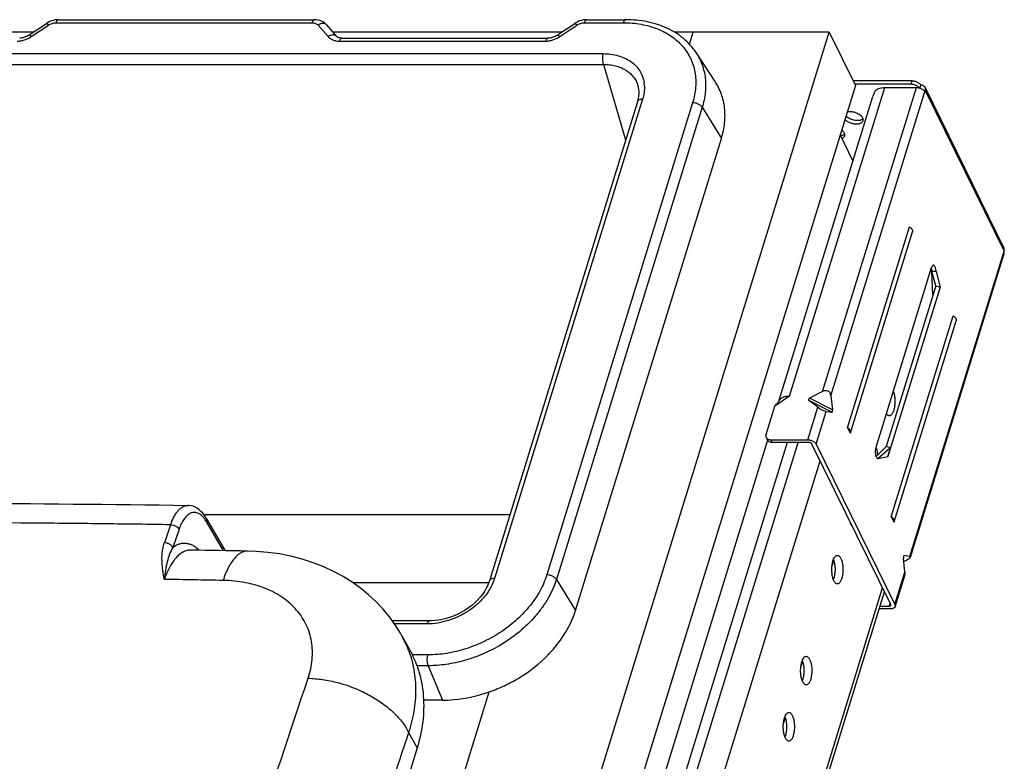
# Model space of a CAD drawing. Units: inches. Extents: x 0 to 17, y 0 to 11.
# Drawn here: x 4.9 to 7.1, y 7.6 to 9.2 of the extents above; entities that cross this region are included whole.
import ezdxf

# ---------------------------------------------------------------- set-up
doc = ezdxf.new("R2010")
doc.units = ezdxf.units.IN
doc.header["$LTSCALE"] = 0.935
doc.header["$MEASUREMENT"] = 0
doc.layers.get('0').update_dxf_attribs({"linetype": 'CONTINUOUS'})
for name, color, linetype in [('02___PRT_ALL_AXES', 7, 'CONTINUOUS'), ('06___PRT_ALL_SURFS', 7, 'CONTINUOUS'), ('_159392', 7, 'CONTINUOUS')]:
    doc.layers.add(name, color=color, linetype=linetype)

msp = doc.modelspace()

# ---------------------------------------------------------------- linework, layer by layer
at = {"color": 7, "linetype": 'Continuous'}
for p, q in [((5.023, 9.2475), (5.5823, 9.2475)), ((6.1766, 9.2475), (6.2617, 9.2475)), ((4.9595, 9.2142), (4.9969, 9.2394)), ((4.964, 9.2105), (5.0014, 9.2357)), ((5.0176, 9.2409), (5.577, 9.2409)), ((5.5901, 9.2357), (5.6119, 9.2105)), ((5.6086, 9.2363), (5.6305, 9.2111)), ((6.1132, 9.2142), (6.1506, 9.2394)), ((6.1176, 9.2105), (6.155, 9.2357)), ((6.1712, 9.2409), (6.2564, 9.2409)), ((4.969, 9.2206), (4.4687, 9.2206)), ((5.3674, 4.8888), (6.706, 9.2206)), ((6.1226, 9.2206), (5.6223, 9.2206)), ((5.6305, 9.2111), (5.6304, 9.2111)), ((5.6419, 9.2074), (6.0923, 9.2074)), ((6.0923, 9.2074), (6.0923, 9.2074)), ((6.706, 9.2206), (6.368, 9.2206)), ((6.4008, 9.1942), (6.4089, 9.2206)), ((6.706, 9.2206), (6.7632, 9.104)), ((5.6365, 9.2008), (6.0869, 9.2008)), ((4.3405, 9.1734), (6.2124, 9.1734)), ((6.4568, 9.1129), (6.4153, 9.176)), ((4.3412, 9.1499), (6.2131, 9.1499)), ((6.2131, 9.1499), (6.2616, 8.9851)), ((6.7632, 9.104), (5.4245, 4.7722)), ((6.2883, 9.1037), (6.2884, 9.1037)), ((6.6192, 8.4258), (6.8274, 9.0994)), ((6.6916, 8.436), (6.8966, 9.0994)), ((6.8874, 9.1141), (6.7582, 9.1141)), ((6.885, 9.1065), (6.7619, 9.1065)), ((6.8274, 9.0994), (6.8966, 9.0994)), ((6.885, 9.1065), (6.8874, 9.1141)), ((6.9037, 9.0983), (6.9058, 9.1048)), ((6.9156, 9.0997), (7.0876, 8.7492)), ((6.2986, 9.0739), (5.9755, 8.0284)), ((6.5959, 8.4152), (6.8014, 9.08)), ((6.71, 8.4267), (6.9159, 9.0931)), ((6.9159, 9.0931), (7.0879, 8.7426)), ((6.2873, 9.0682), (5.9642, 8.0227)), ((6.4078, 9.0662), (6.0895, 8.0361)), ((6.4287, 9.0563), (6.1104, 8.0262)), ((6.4287, 9.0563), (6.4708, 8.9885)), ((6.1525, 7.9584), (6.4708, 8.9885)), ((6.7298, 8.996), (6.7578, 8.939)), ((6.7461, 8.3571), (6.8816, 8.7955)), ((6.7525, 8.346), (6.8879, 8.7843)), ((6.882, 8.0762), (7.0879, 8.7426)), ((6.8834, 8.0748), (7.0875, 8.7353)), ((6.929, 8.7059), (6.8079, 8.3142)), ((6.927, 8.6995), (6.9306, 8.6921)), ((6.9297, 8.7038), (6.929, 8.7061)), ((6.9326, 8.6472), (6.9304, 8.6983)), ((6.9393, 8.6983), (6.9304, 8.6983)), ((6.9387, 8.6666), (6.9304, 8.6983)), ((6.9393, 8.6983), (6.948, 8.6638)), ((6.9387, 8.6666), (6.8303, 8.3162)), ((6.948, 8.6638), (6.8397, 8.3133)), ((6.9387, 8.6666), (6.948, 8.6638)), ((6.9424, 8.6449), (6.8341, 8.2944)), ((6.9456, 8.6558), (6.9424, 8.6449)), ((6.8415, 8.1629), (6.9769, 8.6012)), ((6.8478, 8.1518), (6.9832, 8.5901)), ((6.6916, 8.436), (6.6634, 8.4217)), ((6.6192, 8.4258), (6.5872, 8.4042)), ((6.5872, 8.4042), (6.5911, 8.4085)), ((6.7117, 8.3908), (6.6617, 8.4162)), ((6.6811, 8.4019), (6.6617, 8.4162)), ((6.7135, 8.3963), (6.6634, 8.4217)), ((6.71, 8.4267), (6.7135, 8.3963)), ((6.5682, 8.3426), (6.5872, 8.4042)), ((6.6591, 8.3308), (6.6811, 8.4019)), ((6.6775, 8.3215), (6.6995, 8.3925)), ((6.6995, 8.3925), (6.7117, 8.3908)), ((6.7461, 8.3571), (6.7521, 8.3451)), ((6.7524, 8.346), (6.7521, 8.3451)), ((6.5717, 8.3298), (5.4226, 4.6113)), ((6.614, 8.3247), (5.4708, 4.6255)), ((5.4937, 4.6205), (6.6384, 8.3247)), ((6.5685, 8.3359), (6.5715, 8.3299)), ((6.5784, 8.3308), (6.6591, 8.3308)), ((6.5784, 8.3308), (6.5813, 8.3247)), ((6.6621, 8.3247), (6.5813, 8.3247)), ((6.8405, 7.9711), (6.6685, 8.3215)), ((6.6775, 8.3215), (6.8495, 7.9711)), ((6.8303, 8.3162), (6.8084, 8.2942)), ((6.8397, 8.3133), (6.8132, 8.29)), ((6.8397, 8.3133), (6.8303, 8.3162)), ((6.8341, 8.2944), (6.8397, 8.3133)), ((5.5439, 4.5877), (6.6864, 8.285)), ((6.8125, 8.2899), (6.8132, 8.29)), ((6.8132, 8.29), (6.8341, 8.2944)), ((5.3405, 8.1674), (6.0089, 8.1674)), ((6.8415, 8.1629), (6.8474, 8.1508)), ((6.8478, 8.1518), (6.8474, 8.1508)), ((6.7159, 8.0678), (6.7123, 8.0563)), ((6.8714, 8.0421), (6.868, 8.0724)), ((6.8682, 8.0765), (6.8697, 8.078)), ((6.8727, 8.0669), (6.8688, 8.0649)), ((6.882, 8.0762), (6.8697, 8.078)), ((6.8495, 7.9711), (6.8714, 8.0421)), ((5.6658, 8.0191), (5.9629, 8.0191)), ((6.1104, 8.0262), (6.1525, 7.9584)), ((6.85, 7.9666), (6.871, 8.0347)), ((5.68, 4.3103), (6.8226, 8.0076)), ((5.6819, 4.2937), (6.8269, 7.9987)), ((6.8402, 7.9617), (6.8155, 7.9617)), ((6.8173, 7.9678), (6.8373, 7.9678)), ((6.8373, 7.9678), (6.8391, 7.9738)), ((5.8331, 7.9355), (5.7523, 7.9355)), ((5.8278, 7.9289), (5.7571, 7.9289)), ((5.8301, 7.8614), (5.7957, 7.8614)), ((6.6478, 7.8475), (6.6442, 7.836)), ((5.8307, 7.8378), (5.8057, 7.8378)), ((5.8307, 7.8378), (5.8617, 7.7626)), ((5.8617, 7.7626), (5.8205, 7.7626)), ((5.8787, 7.5047), (5.964, 7.7808)), ((6.6099, 7.7249), (6.6063, 7.7134))]:
    msp.add_line(p, q, dxfattribs=at)
for points in [[(5.023, 9.2475), (5.0199, 9.2474), (5.0157, 9.2469), (5.0115, 9.246), (5.0073, 9.2447), (5.0033, 9.243), (4.9995, 9.241), (4.9969, 9.2394)], [(5.6086, 9.2363), (5.6066, 9.2384), (5.6043, 9.2404), (5.6018, 9.2421), (5.5991, 9.2437), (5.5963, 9.245), (5.5933, 9.246), (5.5901, 9.2468), (5.5868, 9.2473), (5.5835, 9.2475), (5.5823, 9.2475)], [(6.1766, 9.2475), (6.1736, 9.2474), (6.1693, 9.2469), (6.1651, 9.246), (6.161, 9.2447), (6.1569, 9.243), (6.1531, 9.241), (6.1506, 9.2394)], [(4.9595, 9.2142), (4.959, 9.2139), (4.9566, 9.2124), (4.9541, 9.2111), (4.9515, 9.21), (4.9489, 9.2091), (4.9463, 9.2083), (4.9437, 9.2078), (4.9412, 9.2075), (4.9387, 9.2074)], [(5.6419, 9.2074), (5.6404, 9.2075), (5.6385, 9.2076), (5.6368, 9.2079), (5.6353, 9.2083), (5.6339, 9.2088), (5.6327, 9.2094), (5.6318, 9.21), (5.631, 9.2105), (5.6304, 9.2111)], [(6.1132, 9.2142), (6.1127, 9.2139), (6.1103, 9.2124), (6.1077, 9.2111), (6.1051, 9.21), (6.1025, 9.2091), (6.0999, 9.2083), (6.0973, 9.2078), (6.0948, 9.2075), (6.0923, 9.2074)], [(6.2883, 9.1037), (6.2892, 9.1003), (6.29, 9.0955), (6.2904, 9.0906), (6.2904, 9.0855), (6.2899, 9.0804), (6.2891, 9.0751), (6.2877, 9.0698), (6.2873, 9.0682)], [(5.9642, 8.0226), (5.9633, 8.02), (5.9607, 8.0133), (5.9574, 8.0067), (5.9535, 8), (5.949, 7.9935), (5.9439, 7.9871), (5.9383, 7.9809), (5.9322, 7.975), (5.9256, 7.9693), (5.9186, 7.964), (5.9112, 7.959), (5.9035, 7.9545), (5.8955, 7.9503), (5.8873, 7.9467), (5.8789, 7.9435), (5.8705, 7.9409), (5.862, 7.9387), (5.8534, 7.9371), (5.845, 7.9361), (5.8367, 7.9355), (5.8331, 7.9355)]]:
    msp.add_lwpolyline(points, dxfattribs=at)
msp.add_arc((6.2305, 9.0996), 0.0721, 2.9838, 8.6274, dxfattribs=at)
for centre, major_axis, ratio, start_param, end_param in [((6.6936, 8.4184), (0.0108, 0.018), 0.693919, -0.73603, 0.834766), ((6.6672, 8.4189), (0.0066, 0.00107), 0.57131, 2.080313, 3.651109), ((6.6882, 8.4009), (0.0132, -0.0079), 0.20139, -2.016361, -0.445564), ((6.7111, 8.3967), (-0.00095, 0.00588), 0.388634, -3.261908, -1.691111), ((6.8704, 8.0721), (-0.00095, 0.00588), 0.388634, -0.120315, 1.450481), ((6.8656, 8.0679), (0.0178, 0.0075), 0.203144, 5.037638, 6.608435), ((6.8602, 8.0504), (-0.0081, 0.0192), 0.418016, -2.681444, -2.186512)]:
    msp.add_ellipse(centre, major_axis=major_axis, ratio=ratio, start_param=start_param, end_param=end_param, dxfattribs=at)
for points, knots in [([(5.023, 9.2475), (5.0227, 9.2475), (5.0222, 9.2474), (5.0214, 9.2471), (5.0207, 9.2465), (5.0196, 9.2454), (5.0186, 9.2436), (5.0179, 9.2418), (5.0176, 9.2409)], [0, 0, 0, 0, 0.085873, 0.177453, 0.279294, 0.394275, 0.668573, 1, 1, 1, 1]), ([(5.5823, 9.2475), (5.5821, 9.2475), (5.5816, 9.2474), (5.5808, 9.2471), (5.58, 9.2465), (5.579, 9.2454), (5.5779, 9.2436), (5.5773, 9.2418), (5.577, 9.2409)], [0, 0, 0, 0, 0.085874, 0.177453, 0.279294, 0.394275, 0.668573, 1, 1, 1, 1]), ([(6.1766, 9.2475), (6.1763, 9.2475), (6.1758, 9.2474), (6.175, 9.2471), (6.1743, 9.2465), (6.1733, 9.2454), (6.1722, 9.2436), (6.1715, 9.2418), (6.1712, 9.2409)], [0, 0, 0, 0, 0.085873, 0.177453, 0.279294, 0.394275, 0.668573, 1, 1, 1, 1]), ([(6.2617, 9.2475), (6.2614, 9.2475), (6.2609, 9.2474), (6.2601, 9.2471), (6.2594, 9.2465), (6.2584, 9.2454), (6.2573, 9.2436), (6.2567, 9.2418), (6.2564, 9.2409)], [0, 0, 0, 0, 0.085873, 0.177453, 0.279294, 0.394275, 0.668573, 1, 1, 1, 1]), ([(6.4153, 9.176), (6.4115, 9.1816), (6.4031, 9.1925), (6.3882, 9.2069), (6.371, 9.2193), (6.3519, 9.2295), (6.3312, 9.2376), (6.3012, 9.2453), (6.2776, 9.2475), (6.2617, 9.2475)], [0, 0, 0, 0, 0.115492, 0.232557, 0.351951, 0.47432, 0.600135, 0.729703, 1, 1, 1, 1]), ([(4.9969, 9.2394), (4.9971, 9.2395), (4.9975, 9.2393), (4.998, 9.2391), (4.9985, 9.2387), (4.9991, 9.2381), (5.0001, 9.2371), (5.0009, 9.2363), (5.0014, 9.2357)], [0, 0, 0, 0, 0.099299, 0.184494, 0.29647, 0.435522, 0.600462, 1, 1, 1, 1]), ([(5.0014, 9.2357), (5.0038, 9.2374), (5.009, 9.2399), (5.0148, 9.2409), (5.0176, 9.2409)], [0, 0, 0, 0, 0.509461, 1, 1, 1, 1]), ([(5.577, 9.2409), (5.5783, 9.2409), (5.5809, 9.2407), (5.5845, 9.2397), (5.5876, 9.2381), (5.5893, 9.2366), (5.5901, 9.2357)], [0, 0, 0, 0, 0.273503, 0.530721, 0.771856, 1, 1, 1, 1]), ([(5.6086, 9.2363), (5.6081, 9.2369), (5.6071, 9.2378), (5.6051, 9.2388), (5.6029, 9.2394), (5.5995, 9.2395), (5.595, 9.2386), (5.5917, 9.2368), (5.5901, 9.2357)], [0, 0, 0, 0, 0.103305, 0.210086, 0.322962, 0.443615, 0.708941, 1, 1, 1, 1]), ([(6.1506, 9.2394), (6.1507, 9.2395), (6.1512, 9.2393), (6.1516, 9.2391), (6.1522, 9.2387), (6.1528, 9.2381), (6.1538, 9.2371), (6.1545, 9.2363), (6.155, 9.2357)], [0, 0, 0, 0, 0.099299, 0.184494, 0.29647, 0.435522, 0.600462, 1, 1, 1, 1]), ([(6.155, 9.2357), (6.1574, 9.2374), (6.1627, 9.2399), (6.1684, 9.2409), (6.1712, 9.2409)], [0, 0, 0, 0, 0.509461, 1, 1, 1, 1]), ([(6.2564, 9.2409), (6.2694, 9.2409), (6.2888, 9.2393), (6.3135, 9.2337), (6.3308, 9.228), (6.3468, 9.2206), (6.3614, 9.2118), (6.3746, 9.2016), (6.386, 9.19), (6.3957, 9.1773), (6.4035, 9.1634), (6.4094, 9.1486), (6.4132, 9.133), (6.415, 9.1168), (6.4147, 9.1001), (6.4124, 9.0831), (6.4095, 9.0718), (6.4078, 9.0662)], [0, 0, 0, 0, 0.142663, 0.210895, 0.276964, 0.340935, 0.402963, 0.463302, 0.522287, 0.580334, 0.637913, 0.695528, 0.753681, 0.81284, 0.873409, 0.935719, 1, 1, 1, 1]), ([(4.9333, 9.2008), (4.9359, 9.2008), (4.9413, 9.2013), (4.9492, 9.2032), (4.9569, 9.2062), (4.9617, 9.209), (4.964, 9.2105)], [0, 0, 0, 0, 0.240785, 0.490632, 0.745288, 1, 1, 1, 1]), ([(4.9595, 9.2142), (4.9597, 9.2143), (4.9601, 9.2142), (4.9606, 9.2139), (4.9611, 9.2135), (4.9617, 9.2129), (4.9627, 9.212), (4.9635, 9.2111), (4.964, 9.2105)], [0, 0, 0, 0, 0.099299, 0.184494, 0.29647, 0.435522, 0.600462, 1, 1, 1, 1]), ([(5.6304, 9.2111), (5.63, 9.2117), (5.6289, 9.2126), (5.627, 9.2136), (5.6247, 9.2142), (5.6214, 9.2143), (5.6169, 9.2134), (5.6135, 9.2116), (5.6119, 9.2105)], [0, 0, 0, 0, 0.103306, 0.210083, 0.322955, 0.443603, 0.708929, 1, 1, 1, 1]), ([(5.6119, 9.2105), (5.6133, 9.209), (5.6165, 9.2061), (5.6224, 9.2031), (5.6292, 9.2012), (5.634, 9.2008), (5.6365, 9.2008)], [0, 0, 0, 0, 0.228121, 0.469288, 0.726512, 1, 1, 1, 1]), ([(5.6419, 9.2074), (5.6416, 9.2074), (5.6411, 9.2073), (5.6403, 9.207), (5.6396, 9.2064), (5.6386, 9.2053), (5.6375, 9.2035), (5.6368, 9.2017), (5.6365, 9.2008)], [0, 0, 0, 0, 0.085861, 0.177462, 0.279325, 0.39433, 0.668682, 1, 1, 1, 1]), ([(6.0869, 9.2008), (6.0896, 9.2008), (6.0949, 9.2013), (6.1028, 9.2032), (6.1105, 9.2062), (6.1153, 9.209), (6.1176, 9.2105)], [0, 0, 0, 0, 0.240785, 0.490632, 0.745288, 1, 1, 1, 1]), ([(6.0923, 9.2074), (6.092, 9.2074), (6.0915, 9.2073), (6.0907, 9.207), (6.09, 9.2064), (6.089, 9.2053), (6.0879, 9.2035), (6.0872, 9.2017), (6.0869, 9.2008)], [0, 0, 0, 0, 0.085865, 0.177449, 0.279289, 0.394275, 0.668625, 1, 1, 1, 1]), ([(6.1132, 9.2142), (6.1133, 9.2143), (6.1138, 9.2142), (6.1142, 9.2139), (6.1148, 9.2135), (6.1154, 9.2129), (6.1163, 9.212), (6.1171, 9.2111), (6.1176, 9.2105)], [0, 0, 0, 0, 0.099299, 0.184494, 0.29647, 0.435522, 0.600462, 1, 1, 1, 1]), ([(6.2124, 9.1734), (6.2121, 9.1726), (6.2117, 9.1707), (6.211, 9.1666), (6.2108, 9.1614), (6.2113, 9.1562), (6.2122, 9.1524), (6.2127, 9.1506), (6.2131, 9.1499)], [0, 0, 0, 0, 0.116681, 0.24343, 0.51126, 0.773133, 0.892722, 1, 1, 1, 1]), ([(6.2124, 9.1734), (6.2181, 9.1734), (6.2293, 9.1727), (6.2454, 9.1695), (6.2601, 9.1641), (6.2731, 9.1567), (6.284, 9.1474), (6.2927, 9.1364), (6.2988, 9.1239), (6.3011, 9.1149), (6.3018, 9.1104)], [0, 0, 0, 0, 0.143258, 0.280257, 0.410599, 0.534801, 0.653934, 0.769701, 0.884282, 1, 1, 1, 1]), ([(6.4153, 9.176), (6.418, 9.1718), (6.423, 9.1631), (6.4289, 9.1493), (6.4331, 9.1348), (6.4357, 9.1198), (6.4365, 9.1042), (6.4354, 9.0828), (6.432, 9.0668), (6.4287, 9.0563)], [0, 0, 0, 0, 0.12013, 0.240197, 0.361013, 0.483351, 0.607913, 0.735292, 1, 1, 1, 1]), ([(6.2131, 9.1499), (6.2176, 9.1499), (6.2264, 9.1495), (6.2392, 9.1473), (6.251, 9.1434), (6.2617, 9.1381), (6.2709, 9.1313), (6.2786, 9.1232), (6.2846, 9.114), (6.2873, 9.1072), (6.2883, 9.1037)], [0, 0, 0, 0, 0.142196, 0.278756, 0.409279, 0.534145, 0.654181, 0.770659, 0.88529, 1, 1, 1, 1]), ([(6.3025, 9.1033), (6.3028, 9.0985), (6.3023, 9.0885), (6.3001, 9.0788), (6.2986, 9.0739)], [0, 0, 0, 0, 0.488849, 1, 1, 1, 1]), ([(6.4708, 8.9885), (6.4741, 8.9994), (6.4777, 9.0161), (6.4789, 9.0384), (6.478, 9.0545), (6.4753, 9.0702), (6.4709, 9.0853), (6.4648, 9.0996), (6.4596, 9.1086), (6.4568, 9.1129)], [0, 0, 0, 0, 0.264733, 0.392214, 0.516787, 0.639096, 0.759878, 0.879915, 1, 1, 1, 1]), ([(6.8088, 9.0944), (6.8079, 9.0938), (6.8067, 9.0924), (6.8054, 9.0904), (6.8045, 9.0885), (6.8036, 9.0865), (6.8025, 9.0837), (6.8018, 9.0815), (6.8014, 9.08)], [0, 0, 0, 0, 0.202874, 0.320283, 0.447229, 0.58171, 0.720837, 1, 1, 1, 1]), ([(6.8088, 9.0944), (6.8099, 9.0953), (6.8125, 9.0968), (6.817, 9.0983), (6.822, 9.0993), (6.8256, 9.0994), (6.8274, 9.0994)], [0, 0, 0, 0, 0.216851, 0.45622, 0.718085, 1, 1, 1, 1]), ([(6.9025, 9.0987), (6.9021, 9.0992), (6.9011, 9.1004), (6.8993, 9.1018), (6.8973, 9.1032), (6.8942, 9.1047), (6.8909, 9.1058), (6.8875, 9.1064), (6.8858, 9.1065), (6.885, 9.1065)], [0, 0, 0, 0, 0.106707, 0.222736, 0.346659, 0.476353, 0.742398, 0.873697, 1, 1, 1, 1]), ([(6.8874, 9.1141), (6.8883, 9.1141), (6.8902, 9.114), (6.893, 9.1135), (6.8958, 9.1126), (6.8985, 9.1115), (6.9009, 9.1101), (6.9029, 9.1085), (6.9046, 9.1067), (6.9054, 9.1055), (6.9058, 9.1048)], [0, 0, 0, 0, 0.129621, 0.264559, 0.401251, 0.536277, 0.666225, 0.78811, 0.899778, 1, 1, 1, 1]), ([(6.8966, 9.0994), (6.8976, 9.0994), (6.8995, 9.0993), (6.9023, 9.0988), (6.9051, 9.0979), (6.9077, 9.0968), (6.9101, 9.0954), (6.9122, 9.0938), (6.9139, 9.0921), (6.9147, 9.0908), (6.915, 9.0901)], [0, 0, 0, 0, 0.129569, 0.264576, 0.401265, 0.536273, 0.666219, 0.7881, 0.899813, 1, 1, 1, 1]), ([(6.9156, 9.0997), (6.9154, 9.1001), (6.9149, 9.1008), (6.9138, 9.1022), (6.9118, 9.1036), (6.9089, 9.1046), (6.9068, 9.1048), (6.9058, 9.1048)], [0, 0, 0, 0, 0.112942, 0.227356, 0.465338, 0.722627, 1, 1, 1, 1]), ([(6.9159, 9.0931), (6.9161, 9.0936), (6.9164, 9.0948), (6.9164, 9.0965), (6.9162, 9.0982), (6.9158, 9.0992), (6.9156, 9.0997)], [0, 0, 0, 0, 0.263596, 0.516643, 0.76088, 1, 1, 1, 1]), ([(6.2986, 9.0739), (6.2973, 9.0739), (6.2947, 9.0737), (6.2912, 9.0726), (6.289, 9.0711), (6.2878, 9.0695), (6.2874, 9.0687), (6.2873, 9.0682)], [0, 0, 0, 0, 0.303188, 0.569282, 0.796722, 0.900097, 1, 1, 1, 1]), ([(6.4287, 9.0563), (6.4283, 9.057), (6.4272, 9.0584), (6.4252, 9.0602), (6.4228, 9.0619), (6.4191, 9.0639), (6.4141, 9.0657), (6.4099, 9.0662), (6.4078, 9.0662)], [0, 0, 0, 0, 0.103599, 0.217886, 0.34108, 0.470941, 0.739561, 1, 1, 1, 1]), ([(6.8816, 8.7955), (6.8827, 8.7947), (6.8843, 8.7934), (6.8861, 8.7915), (6.887, 8.79), (6.8877, 8.7886), (6.8881, 8.7871), (6.8882, 8.7857), (6.888, 8.7847), (6.8879, 8.7843)], [0, 0, 0, 0, 0.303504, 0.4417, 0.569872, 0.688213, 0.797803, 0.900714, 1, 1, 1, 1]), ([(7.087, 8.7397), (7.0872, 8.7393), (7.0875, 8.7386), (7.0877, 8.7374), (7.0878, 8.7363), (7.0876, 8.7356), (7.0875, 8.7353)], [0, 0, 0, 0, 0.271046, 0.525274, 0.766308, 1, 1, 1, 1]), ([(7.0879, 8.7426), (7.0881, 8.7432), (7.0883, 8.7443), (7.0884, 8.7461), (7.0882, 8.7477), (7.0878, 8.7488), (7.0876, 8.7492)], [0, 0, 0, 0, 0.263596, 0.516643, 0.76088, 1, 1, 1, 1]), ([(6.9335, 8.7116), (6.9333, 8.7116), (6.9329, 8.7115), (6.9322, 8.7112), (6.9316, 8.7107), (6.931, 8.71), (6.9304, 8.7092), (6.9296, 8.7078), (6.9292, 8.7067), (6.929, 8.7059)], [0, 0, 0, 0, 0.085881, 0.177479, 0.279268, 0.394183, 0.523712, 0.668405, 1, 1, 1, 1]), ([(6.9393, 8.6983), (6.9393, 8.6992), (6.9392, 8.7009), (6.9388, 8.7034), (6.9382, 8.7057), (6.9375, 8.7077), (6.9367, 8.7093), (6.9358, 8.7104), (6.9351, 8.711), (6.9346, 8.7113), (6.9341, 8.7115), (6.9337, 8.7116), (6.9335, 8.7116)], [0, 0, 0, 0, 0.173299, 0.339002, 0.492233, 0.629481, 0.748199, 0.847384, 0.890221, 0.929224, 0.965382, 1, 1, 1, 1]), ([(6.9304, 8.6983), (6.9303, 8.6992), (6.9302, 8.7011), (6.9299, 8.7029), (6.9297, 8.7038)], [0, 0, 0, 0, 0.512789, 1, 1, 1, 1]), ([(6.9769, 8.6012), (6.9781, 8.6004), (6.9797, 8.5992), (6.9814, 8.5972), (6.9824, 8.5958), (6.9831, 8.5943), (6.9835, 8.5928), (6.9835, 8.5914), (6.9834, 8.5905), (6.9832, 8.5901)], [0, 0, 0, 0, 0.303504, 0.4417, 0.569872, 0.688213, 0.797803, 0.900714, 1, 1, 1, 1]), ([(6.6192, 8.4258), (6.6179, 8.4257), (6.616, 8.4256), (6.6134, 8.4253), (6.6116, 8.4251), (6.6098, 8.4247), (6.6076, 8.4242), (6.6051, 8.4233), (6.6023, 8.4219), (6.5999, 8.4203), (6.5979, 8.4184), (6.5969, 8.4169), (6.5965, 8.4162)], [0, 0, 0, 0, 0.153705, 0.22746, 0.29896, 0.368343, 0.43571, 0.564223, 0.684097, 0.795648, 0.900538, 1, 1, 1, 1]), ([(6.5682, 8.3426), (6.5678, 8.3414), (6.5676, 8.3397), (6.5679, 8.3375), (6.5683, 8.3364), (6.5685, 8.3359)], [0, 0, 0, 0, 0.516123, 0.760464, 1, 1, 1, 1]), ([(6.7461, 8.3571), (6.7467, 8.3568), (6.7478, 8.3559), (6.7498, 8.3542), (6.7513, 8.3523), (6.7523, 8.3502), (6.7527, 8.3488), (6.7528, 8.3474), (6.7526, 8.3464), (6.7525, 8.346)], [0, 0, 0, 0, 0.155614, 0.303518, 0.569683, 0.68798, 0.797599, 0.900677, 1, 1, 1, 1]), ([(6.5685, 8.3359), (6.5687, 8.3356), (6.5692, 8.3348), (6.5704, 8.3334), (6.5723, 8.332), (6.5752, 8.331), (6.5773, 8.3308), (6.5784, 8.3308)], [0, 0, 0, 0, 0.11298, 0.227467, 0.465459, 0.722306, 1, 1, 1, 1]), ([(6.5813, 8.3247), (6.5802, 8.3247), (6.5782, 8.325), (6.5753, 8.326), (6.5733, 8.3274), (6.5721, 8.3287), (6.5717, 8.3295), (6.5715, 8.3299)], [0, 0, 0, 0, 0.277694, 0.534541, 0.772533, 0.88702, 1, 1, 1, 1]), ([(6.6591, 8.3308), (6.66, 8.3308), (6.6619, 8.3307), (6.6648, 8.3301), (6.6676, 8.3293), (6.6702, 8.3281), (6.6726, 8.3267), (6.6747, 8.3251), (6.6763, 8.3234), (6.6772, 8.3221), (6.6775, 8.3215)], [0, 0, 0, 0, 0.129569, 0.264576, 0.401265, 0.536273, 0.666219, 0.7881, 0.899813, 1, 1, 1, 1]), ([(6.6685, 8.3215), (6.6684, 8.3217), (6.6681, 8.3222), (6.6675, 8.3228), (6.6668, 8.3233), (6.6657, 8.324), (6.6641, 8.3246), (6.6627, 8.3247), (6.6621, 8.3247)], [0, 0, 0, 0, 0.100176, 0.212061, 0.334143, 0.464136, 0.735683, 1, 1, 1, 1]), ([(6.8079, 8.3142), (6.8077, 8.3135), (6.8073, 8.3119), (6.8069, 8.3094), (6.8067, 8.3067), (6.8066, 8.304), (6.8068, 8.3013), (6.8071, 8.2987), (6.8077, 8.2964), (6.8081, 8.2949), (6.8084, 8.2942)], [0, 0, 0, 0, 0.116382, 0.242527, 0.374776, 0.509562, 0.643094, 0.771591, 0.891561, 1, 1, 1, 1]), ([(6.8084, 8.2942), (6.8087, 8.2936), (6.8092, 8.2924), (6.81, 8.2912), (6.8108, 8.2905), (6.8113, 8.2902), (6.8119, 8.2899), (6.8123, 8.2899), (6.8125, 8.2899)], [0, 0, 0, 0, 0.324124, 0.59355, 0.708849, 0.813038, 0.908825, 1, 1, 1, 1]), ([(6.8415, 8.1629), (6.8421, 8.1625), (6.8432, 8.1617), (6.8451, 8.1599), (6.8466, 8.158), (6.8476, 8.156), (6.848, 8.1545), (6.8481, 8.1531), (6.8479, 8.1522), (6.8478, 8.1518)], [0, 0, 0, 0, 0.155614, 0.303518, 0.569683, 0.68798, 0.797599, 0.900677, 1, 1, 1, 1]), ([(5.9755, 8.0284), (5.9735, 8.0216), (5.9677, 8.0082), (5.9551, 7.9896), (5.939, 7.9724), (5.9198, 7.9574), (5.8983, 7.9451), (5.868, 7.933), (5.8437, 7.9289), (5.8278, 7.9289)], [0, 0, 0, 0, 0.111624, 0.23031, 0.355108, 0.484381, 0.615954, 0.747407, 1, 1, 1, 1]), ([(6.0895, 8.0361), (6.0858, 8.0243), (6.0757, 8.0008), (6.0536, 7.968), (6.0252, 7.9379), (5.9915, 7.9116), (5.9537, 7.8899), (5.9134, 7.8738), (5.8719, 7.8638), (5.8438, 7.8614), (5.8301, 7.8614)], [0, 0, 0, 0, 0.111514, 0.2301, 0.354838, 0.484053, 0.615557, 0.746927, 0.875781, 1, 1, 1, 1]), ([(5.9755, 8.0284), (5.9742, 8.0284), (5.9716, 8.0281), (5.9681, 8.0271), (5.9658, 8.0255), (5.9647, 8.0239), (5.9643, 8.0231), (5.9642, 8.0227)], [0, 0, 0, 0, 0.303188, 0.569282, 0.796722, 0.900097, 1, 1, 1, 1]), ([(6.1104, 8.0262), (6.106, 8.012), (6.0966, 7.991), (6.08, 7.9651), (6.0598, 7.9393), (6.0293, 7.9098), (6.0011, 7.8903), (5.9861, 7.8815)], [0, 0, 0, 0, 0.229156, 0.349987, 0.474576, 0.732991, 1, 1, 1, 1]), ([(6.1104, 8.0262), (6.11, 8.0269), (6.1089, 8.0283), (6.1069, 8.0301), (6.1045, 8.0318), (6.1008, 8.0338), (6.0958, 8.0356), (6.0916, 8.0361), (6.0895, 8.0361)], [0, 0, 0, 0, 0.103599, 0.217886, 0.34108, 0.470941, 0.739561, 1, 1, 1, 1]), ([(5.964, 7.7807), (5.9752, 7.7846), (5.9971, 7.7936), (6.0385, 7.8158), (6.0758, 7.8438), (6.1034, 7.8728), (6.1171, 7.8901), (6.1349, 7.9156), (6.1465, 7.939), (6.1525, 7.9584)], [0, 0, 0, 0, 0.132374, 0.26495, 0.525267, 0.651059, 0.71241, 0.772606, 1, 1, 1, 1]), ([(6.8373, 7.9678), (6.8377, 7.9678), (6.8384, 7.9679), (6.8395, 7.9682), (6.8402, 7.9686), (6.8405, 7.9691), (6.8406, 7.9694), (6.8407, 7.9695)], [0, 0, 0, 0, 0.303112, 0.569314, 0.796777, 0.900127, 1, 1, 1, 1]), ([(6.85, 7.9666), (6.8499, 7.9663), (6.8495, 7.9655), (6.8488, 7.9646), (6.8478, 7.9637), (6.8462, 7.9627), (6.8436, 7.9619), (6.8414, 7.9617), (6.8402, 7.9617)], [0, 0, 0, 0, 0.099741, 0.203068, 0.312897, 0.43127, 0.696919, 1, 1, 1, 1]), ([(6.8407, 7.9695), (6.8407, 7.9696), (6.8408, 7.9699), (6.8407, 7.9704), (6.8406, 7.9708), (6.8405, 7.9711)], [0, 0, 0, 0, 0.234362, 0.476165, 1, 1, 1, 1]), ([(6.8495, 7.9711), (6.8496, 7.9707), (6.8499, 7.9699), (6.8502, 7.9688), (6.8502, 7.9677), (6.8501, 7.967), (6.85, 7.9666)], [0, 0, 0, 0, 0.271046, 0.525274, 0.766308, 1, 1, 1, 1]), ([(5.8278, 7.9289), (5.8281, 7.9298), (5.8287, 7.9315), (5.8298, 7.9334), (5.8308, 7.9345), (5.8316, 7.9351), (5.8323, 7.9354), (5.8329, 7.9355), (5.8331, 7.9355)], [0, 0, 0, 0, 0.331427, 0.605725, 0.720706, 0.822547, 0.914127, 1, 1, 1, 1]), ([(5.9861, 7.8815), (5.9741, 7.8745), (5.9492, 7.8621), (5.9102, 7.8483), (5.8705, 7.8398), (5.8438, 7.8378), (5.8307, 7.8378)], [0, 0, 0, 0, 0.255952, 0.510234, 0.75929, 1, 1, 1, 1]), ([(5.8307, 7.8378), (5.8304, 7.8386), (5.8298, 7.8403), (5.829, 7.8442), (5.8285, 7.8493), (5.8287, 7.8546), (5.8293, 7.8586), (5.8298, 7.8605), (5.8301, 7.8614)], [0, 0, 0, 0, 0.107278, 0.226867, 0.48874, 0.75657, 0.883319, 1, 1, 1, 1]), ([(5.8617, 7.7626), (5.8701, 7.7626), (5.9048, 7.7642), (5.9392, 7.772), (5.964, 7.7807)], [0, 0, 0, 0, 0.242534, 1, 1, 1, 1])]:
    msp.add_open_spline(points, degree=3, knots=knots, dxfattribs=at)
at = {"layer": '02___PRT_ALL_AXES', "color": 7, "linetype": 'Continuous'}
for p, q in [((6.7792, 9.0306), (6.7781, 9.0298)), ((6.7788, 9.0334), (6.7797, 9.031)), ((6.7392, 8.9972), (6.7381, 8.9963)), ((6.7388, 9), (6.7397, 8.9976)), ((6.8082, 8.3142), (6.81, 8.3085))]:
    msp.add_line(p, q, dxfattribs=at)
for centre, radius, start, end in [((6.773, 9.0382), 0.00984, 309.3334, 312.8731), ((6.733, 9.0048), 0.00984, 309.3334, 312.8731), ((6.7178, 8.1614), 0.0378, 338.9197, 340.8234), ((6.68, 8.039), 0.0378, 338.9197, 340.8234), ((6.6119, 7.8187), 0.0378, 338.9197, 340.8234), ((6.574, 7.6961), 0.0378, 338.9197, 340.8234)]:
    msp.add_arc(centre, radius, start, end, dxfattribs=at)
for points, knots in [([(6.7796, 9.0268), (6.7794, 9.0262), (6.7788, 9.025), (6.7775, 9.0234), (6.7758, 9.0221), (6.7737, 9.021), (6.7713, 9.0202), (6.7686, 9.0197), (6.7657, 9.0195), (6.7626, 9.0196), (6.7594, 9.02), (6.7562, 9.0207), (6.753, 9.0217), (6.75, 9.0229), (6.7471, 9.0243), (6.7445, 9.026), (6.7422, 9.0278), (6.7408, 9.0291), (6.7402, 9.0298)], [0, 0, 0, 0, 0.042563, 0.086983, 0.134733, 0.186756, 0.243452, 0.304762, 0.370278, 0.439318, 0.511018, 0.584373, 0.658307, 0.731721, 0.803532, 0.872732, 0.938433, 1, 1, 1, 1]), ([(6.7781, 9.0298), (6.777, 9.0291), (6.7751, 9.0283), (6.7724, 9.0276), (6.7693, 9.0272), (6.7652, 9.0271), (6.76, 9.0279), (6.7549, 9.0294), (6.7502, 9.0315), (6.746, 9.0342), (6.7436, 9.0363), (6.7426, 9.0375)], [0, 0, 0, 0, 0.100701, 0.156486, 0.215648, 0.342612, 0.47785, 0.616384, 0.752851, 0.88211, 1, 1, 1, 1]), ([(6.7454, 9.0465), (6.7468, 9.0469), (6.7499, 9.0473), (6.7548, 9.0472), (6.7598, 9.0463), (6.7648, 9.0447), (6.7694, 9.0425), (6.7734, 9.0399), (6.7766, 9.0369), (6.7782, 9.0345), (6.7788, 9.0334)], [0, 0, 0, 0, 0.117204, 0.245598, 0.381194, 0.519113, 0.654221, 0.78168, 0.89769, 1, 1, 1, 1]), ([(6.7797, 9.031), (6.7798, 9.0303), (6.78, 9.0289), (6.7798, 9.0275), (6.7796, 9.0268)], [0, 0, 0, 0, 0.51235, 1, 1, 1, 1]), ([(6.7381, 8.9963), (6.7371, 8.9957), (6.7347, 8.9947), (6.7322, 8.9941), (6.7308, 8.994)], [0, 0, 0, 0, 0.469194, 1, 1, 1, 1]), ([(6.7331, 9.0066), (6.7343, 9.0056), (6.736, 9.0041), (6.7378, 9.0017), (6.7385, 9.0006), (6.7388, 9)], [0, 0, 0, 0, 0.532054, 0.774565, 1, 1, 1, 1]), ([(6.7396, 8.9934), (6.7394, 8.9928), (6.7388, 8.9916), (6.7376, 8.9901), (6.7359, 8.9887), (6.7346, 8.9881), (6.7339, 8.9877)], [0, 0, 0, 0, 0.228372, 0.466451, 0.721984, 1, 1, 1, 1]), ([(6.7397, 8.9976), (6.7398, 8.9969), (6.74, 8.9955), (6.7398, 8.9941), (6.7396, 8.9934)], [0, 0, 0, 0, 0.51235, 1, 1, 1, 1]), ([(6.8459, 8.437), (6.8468, 8.4346), (6.8483, 8.4294), (6.8495, 8.4209), (6.8497, 8.4119), (6.8489, 8.4031), (6.8474, 8.3963), (6.8457, 8.3916), (6.8443, 8.3887), (6.8428, 8.3864), (6.8411, 8.3847), (6.8393, 8.3836), (6.838, 8.3833), (6.8374, 8.3833)], [0, 0, 0, 0, 0.130698, 0.279892, 0.437227, 0.591091, 0.730336, 0.79161, 0.846132, 0.893562, 0.934069, 0.968768, 1, 1, 1, 1]), ([(6.8374, 8.3833), (6.8368, 8.3833), (6.8356, 8.3835), (6.8338, 8.3846), (6.8322, 8.3862), (6.8313, 8.3875), (6.8308, 8.3883)], [0, 0, 0, 0, 0.204867, 0.43114, 0.694037, 1, 1, 1, 1]), ([(6.81, 8.3085), (6.8102, 8.3077), (6.8109, 8.304), (6.8114, 8.3002), (6.8116, 8.2974)], [0, 0, 0, 0, 0.238127, 1, 1, 1, 1]), ([(6.7542, 8.1453), (6.754, 8.1458), (6.753, 8.1478), (6.7523, 8.1499), (6.7519, 8.1516)], [0, 0, 0, 0, 0.23063, 1, 1, 1, 1]), ([(6.7571, 8.1409), (6.7568, 8.1412), (6.7557, 8.1425), (6.7548, 8.1441), (6.7542, 8.1453)], [0, 0, 0, 0, 0.225075, 1, 1, 1, 1]), ([(6.7126, 8.059), (6.7128, 8.0598), (6.7133, 8.0629), (6.7141, 8.066), (6.7149, 8.0682)], [0, 0, 0, 0, 0.265702, 1, 1, 1, 1]), ([(6.7149, 8.0682), (6.7154, 8.0699), (6.7167, 8.0728), (6.7185, 8.0754), (6.7195, 8.0764)], [0, 0, 0, 0, 0.553489, 1, 1, 1, 1]), ([(6.7153, 8.0694), (6.7162, 8.067), (6.7177, 8.0618), (6.7188, 8.0534), (6.719, 8.0446), (6.7184, 8.0387), (6.718, 8.0358)], [0, 0, 0, 0, 0.222753, 0.475193, 0.740531, 1, 1, 1, 1]), ([(6.7195, 8.0764), (6.7201, 8.0771), (6.7215, 8.0782), (6.7232, 8.0786), (6.7239, 8.0786)], [0, 0, 0, 0, 0.538899, 1, 1, 1, 1]), ([(6.7239, 8.0786), (6.7246, 8.0786), (6.7261, 8.0783), (6.7281, 8.0769), (6.73, 8.0747), (6.731, 8.0729), (6.7315, 8.0719)], [0, 0, 0, 0, 0.195381, 0.417973, 0.684695, 1, 1, 1, 1]), ([(6.7315, 8.0719), (6.732, 8.0708), (6.733, 8.0685), (6.7346, 8.0632), (6.7358, 8.0559), (6.7363, 8.0466), (6.7357, 8.0373), (6.7342, 8.0301), (6.7325, 8.0251), (6.7311, 8.022), (6.7295, 8.0195), (6.7278, 8.0176), (6.7259, 8.0164), (6.7246, 8.0161), (6.7239, 8.0161)], [0, 0, 0, 0, 0.05839, 0.123562, 0.269201, 0.42618, 0.582085, 0.724556, 0.78749, 0.843513, 0.892149, 0.93349, 0.968618, 1, 1, 1, 1]), ([(6.7164, 8.0229), (6.7158, 8.024), (6.7148, 8.0264), (6.7132, 8.0319), (6.712, 8.0396), (6.7116, 8.0492), (6.7121, 8.0558), (6.7126, 8.059)], [0, 0, 0, 0, 0.100425, 0.212836, 0.464265, 0.734328, 1, 1, 1, 1]), ([(6.718, 8.0358), (6.7178, 8.0349), (6.7173, 8.0318), (6.7165, 8.0287), (6.7157, 8.0265)], [0, 0, 0, 0, 0.265702, 1, 1, 1, 1]), ([(6.7239, 8.0161), (6.7233, 8.0161), (6.7218, 8.0165), (6.7197, 8.0179), (6.7179, 8.0201), (6.7169, 8.0219), (6.7164, 8.0229)], [0, 0, 0, 0, 0.195381, 0.417973, 0.684695, 1, 1, 1, 1]), ([(6.6446, 7.8387), (6.6447, 7.8395), (6.6452, 7.8426), (6.646, 7.8457), (6.6468, 7.8479)], [0, 0, 0, 0, 0.265702, 1, 1, 1, 1]), ([(6.6468, 7.8479), (6.6474, 7.8495), (6.6486, 7.8525), (6.6504, 7.8551), (6.6514, 7.8561)], [0, 0, 0, 0, 0.553489, 1, 1, 1, 1]), ([(6.6472, 7.849), (6.6481, 7.8467), (6.6496, 7.8415), (6.6507, 7.8331), (6.6509, 7.8243), (6.6503, 7.8184), (6.6499, 7.8155)], [0, 0, 0, 0, 0.222753, 0.475193, 0.740531, 1, 1, 1, 1]), ([(6.6514, 7.8561), (6.652, 7.8568), (6.6534, 7.8579), (6.6551, 7.8583), (6.6559, 7.8583)], [0, 0, 0, 0, 0.538899, 1, 1, 1, 1]), ([(6.6559, 7.8583), (6.6566, 7.8583), (6.658, 7.858), (6.6601, 7.8565), (6.6619, 7.8543), (6.6629, 7.8525), (6.6634, 7.8515)], [0, 0, 0, 0, 0.195381, 0.417973, 0.684695, 1, 1, 1, 1]), ([(6.6634, 7.8515), (6.6639, 7.8505), (6.6649, 7.8482), (6.6665, 7.8429), (6.6678, 7.8356), (6.6682, 7.8263), (6.6676, 7.817), (6.6662, 7.8098), (6.6645, 7.8048), (6.663, 7.8017), (6.6615, 7.7992), (6.6597, 7.7973), (6.6579, 7.7961), (6.6565, 7.7958), (6.6559, 7.7958)], [0, 0, 0, 0, 0.05839, 0.123562, 0.269201, 0.42618, 0.582085, 0.724556, 0.78749, 0.843513, 0.892149, 0.93349, 0.968618, 1, 1, 1, 1]), ([(6.6483, 7.8026), (6.6478, 7.8037), (6.6468, 7.8061), (6.6451, 7.8116), (6.6439, 7.8192), (6.6435, 7.8289), (6.6441, 7.8355), (6.6446, 7.8387)], [0, 0, 0, 0, 0.100425, 0.212836, 0.464265, 0.734328, 1, 1, 1, 1]), ([(6.6499, 7.8155), (6.6498, 7.8146), (6.6492, 7.8115), (6.6484, 7.8084), (6.6477, 7.8062)], [0, 0, 0, 0, 0.265702, 1, 1, 1, 1]), ([(6.6559, 7.7958), (6.6552, 7.7958), (6.6537, 7.7962), (6.6517, 7.7976), (6.6498, 7.7998), (6.6488, 7.8016), (6.6483, 7.8026)], [0, 0, 0, 0, 0.195381, 0.417973, 0.684695, 1, 1, 1, 1]), ([(6.6067, 7.7161), (6.6068, 7.7169), (6.6074, 7.72), (6.6081, 7.7231), (6.6089, 7.7253)], [0, 0, 0, 0, 0.265702, 1, 1, 1, 1]), ([(6.6089, 7.7253), (6.6095, 7.727), (6.6107, 7.7299), (6.6125, 7.7325), (6.6135, 7.7335)], [0, 0, 0, 0, 0.553489, 1, 1, 1, 1]), ([(6.6094, 7.7264), (6.6103, 7.7241), (6.6117, 7.7189), (6.6128, 7.7105), (6.613, 7.7017), (6.6125, 7.6958), (6.612, 7.6929)], [0, 0, 0, 0, 0.222753, 0.475193, 0.740531, 1, 1, 1, 1]), ([(6.6135, 7.7335), (6.6141, 7.7342), (6.6155, 7.7353), (6.6172, 7.7357), (6.618, 7.7357)], [0, 0, 0, 0, 0.538899, 1, 1, 1, 1]), ([(6.618, 7.7357), (6.6187, 7.7357), (6.6202, 7.7354), (6.6222, 7.734), (6.624, 7.7318), (6.6251, 7.73), (6.6255, 7.7289)], [0, 0, 0, 0, 0.195381, 0.417973, 0.684695, 1, 1, 1, 1]), ([(6.6255, 7.7289), (6.6261, 7.7279), (6.627, 7.7256), (6.6286, 7.7203), (6.6299, 7.713), (6.6303, 7.7037), (6.6297, 7.6944), (6.6283, 7.6872), (6.6266, 7.6822), (6.6252, 7.6791), (6.6236, 7.6766), (6.6218, 7.6747), (6.62, 7.6735), (6.6186, 7.6732), (6.618, 7.6732)], [0, 0, 0, 0, 0.05839, 0.123562, 0.269201, 0.42618, 0.582085, 0.724556, 0.78749, 0.843513, 0.892149, 0.93349, 0.968618, 1, 1, 1, 1]), ([(6.6104, 7.68), (6.6099, 7.6811), (6.6089, 7.6835), (6.6073, 7.689), (6.606, 7.6967), (6.6056, 7.7063), (6.6062, 7.7129), (6.6067, 7.7161)], [0, 0, 0, 0, 0.100425, 0.212836, 0.464265, 0.734328, 1, 1, 1, 1]), ([(6.612, 7.6929), (6.6119, 7.692), (6.6113, 7.6889), (6.6105, 7.6858), (6.6098, 7.6836)], [0, 0, 0, 0, 0.265702, 1, 1, 1, 1]), ([(6.618, 7.6732), (6.6173, 7.6732), (6.6158, 7.6736), (6.6138, 7.675), (6.6119, 7.6772), (6.6109, 7.679), (6.6104, 7.68)], [0, 0, 0, 0, 0.195381, 0.417973, 0.684695, 1, 1, 1, 1])]:
    msp.add_open_spline(points, degree=3, knots=knots, dxfattribs=at)
at = {"layer": '06___PRT_ALL_SURFS', "color": 7, "linetype": 'Continuous'}
msp.add_lwpolyline([(6.5965, 8.4162), (6.5957, 8.4148), (6.5948, 8.4134), (6.5939, 8.412), (6.5929, 8.4107), (6.5918, 8.4094), (6.5911, 8.4085)], dxfattribs=at)
at = {"layer": '_159392', "color": 7, "linetype": 'Continuous'}
for p, q in [((5.3059, 8.1876), (5.3062, 8.1876)), ((5.3473, 8.1508), (5.3438, 8.1563)), ((5.3466, 8.1584), (5.3871, 8.0888)), ((5.3834, 8.0888), (5.3473, 8.1508)), ((5.1256, 8.1473), (5.1196, 8.1474)), ((5.1256, 8.1473), (5.1196, 8.1474)), ((5.2682, 8.1454), (5.2545, 8.1059)), ((5.2867, 8.1355), (5.273, 8.0959)), ((5.3126, 8.09), (5.3121, 8.09)), ((5.4361, 8.0879), (5.4361, 8.0879)), ((5.7732, 7.903), (5.7899, 7.8729)), ((5.7879, 7.6923), (5.8063, 7.6584)), ((5.8063, 7.6584), (5.2132, 5.7392))]:
    msp.add_line(p, q, dxfattribs=at)
for points in [[(5.3466, 8.1584), (5.3455, 8.1601), (5.3419, 8.1656), (5.3382, 8.1704), (5.3343, 8.1746), (5.3303, 8.1782), (5.3261, 8.1812), (5.3218, 8.1837), (5.3173, 8.1856), (5.3127, 8.1869), (5.3082, 8.1875), (5.3059, 8.1876)], [(5.7733, 7.9027), (5.77, 7.9085), (5.7586, 7.9267), (5.746, 7.9442), (5.7321, 7.9611), (5.7169, 7.9772), (5.7005, 7.9925), (5.6829, 8.0068), (5.6643, 8.0202), (5.6446, 8.0325), (5.624, 8.0436), (5.6024, 8.0536), (5.5796, 8.0625), (5.5556, 8.0703), (5.5309, 8.0766), (5.5058, 8.0816), (5.4805, 8.0851), (5.4549, 8.0872), (5.4361, 8.0879)]]:
    msp.add_lwpolyline(points, dxfattribs=at)
for centre, radius, start, end in [((4.5952, -37.2516), 45.402, 89.15078, 89.33074), ((4.606, -37.4681), 45.5636, 88.95613, 89.11152), ((5.3487, 8.0122), 0.0919, 141.5681, 143.2181), ((5.3409, 8.0186), 0.0818, 138.1269, 141.6267), ((5.4555, 8.0318), 0.0626, 133.8174, 137.1449), ((4.5512, -37.6087), 45.6402, 88.95612, 89.11703), ((5.5669, 7.7885), 0.2359, 20.7067, 28.9503), ((5.5681, 7.789), 0.2346, 20.2185, 20.6985)]:
    msp.add_arc(centre, radius, start, end, dxfattribs=at)
for points, knots in [([(4.6379, 8.1926), (4.6934, 8.1926), (4.9162, 8.1922), (5.1389, 8.1901), (5.3062, 8.1876)], [0, 0, 0, 0, 0.249279, 1, 1, 1, 1]), ([(5.2682, 8.1454), (5.2693, 8.1486), (5.2716, 8.1547), (5.2756, 8.1631), (5.28, 8.1704), (5.2847, 8.1765), (5.2897, 8.1814), (5.2949, 8.1849), (5.3003, 8.1871), (5.3041, 8.1876), (5.3059, 8.1876)], [0, 0, 0, 0, 0.169326, 0.324341, 0.466474, 0.595194, 0.70993, 0.813656, 0.909444, 1, 1, 1, 1]), ([(5.3372, 8.1641), (5.3352, 8.1661), (5.3319, 8.1687), (5.3271, 8.171), (5.3236, 8.1721), (5.32, 8.1724), (5.3165, 8.1721), (5.313, 8.1711), (5.3082, 8.1689), (5.3025, 8.1643), (5.2964, 8.1567), (5.291, 8.1468), (5.288, 8.1395), (5.2867, 8.1355)], [0, 0, 0, 0, 0.11797, 0.171094, 0.221455, 0.270244, 0.318797, 0.368487, 0.420577, 0.535561, 0.669485, 0.824626, 1, 1, 1, 1]), ([(5.1196, 8.1474), (5.0763, 8.1479), (4.9036, 8.1496), (4.7309, 8.1504), (4.6015, 8.1504)], [0, 0, 0, 0, 0.250563, 1, 1, 1, 1]), ([(5.3438, 8.1563), (5.3433, 8.1571), (5.3413, 8.1598), (5.339, 8.1624), (5.3372, 8.1641)], [0, 0, 0, 0, 0.264311, 1, 1, 1, 1]), ([(5.3473, 8.1509), (5.3476, 8.1521), (5.3479, 8.1541), (5.3474, 8.1566), (5.3469, 8.1578), (5.3466, 8.1584)], [0, 0, 0, 0, 0.498962, 0.749106, 1, 1, 1, 1]), ([(5.2682, 8.1454), (5.27, 8.1454), (5.2729, 8.145), (5.2765, 8.1438), (5.2793, 8.1425), (5.2818, 8.1409), (5.2844, 8.1387), (5.286, 8.1368), (5.2866, 8.1354)], [0, 0, 0, 0, 0.25114, 0.389725, 0.529726, 0.665157, 0.790966, 1, 1, 1, 1]), ([(5.2545, 8.0262), (5.2533, 8.0325), (5.2517, 8.0422), (5.2501, 8.0552), (5.2494, 8.065), (5.2492, 8.075), (5.2498, 8.0852), (5.2514, 8.0954), (5.2533, 8.1022), (5.2544, 8.1056)], [0, 0, 0, 0, 0.24295, 0.365087, 0.487916, 0.611987, 0.738018, 0.867003, 1, 1, 1, 1]), ([(5.273, 8.0959), (5.2723, 8.0973), (5.2707, 8.0993), (5.2681, 8.1014), (5.2656, 8.103), (5.2629, 8.1043), (5.2592, 8.1055), (5.2563, 8.1059), (5.2545, 8.1059)], [0, 0, 0, 0, 0.208901, 0.334686, 0.470122, 0.610148, 0.748774, 1, 1, 1, 1]), ([(5.273, 8.0959), (5.2752, 8.0976), (5.2797, 8.1006), (5.2869, 8.1038), (5.2944, 8.1053), (5.3019, 8.1053), (5.3093, 8.1037), (5.3167, 8.1006), (5.324, 8.0959), (5.3285, 8.0919), (5.3307, 8.0897)], [0, 0, 0, 0, 0.130007, 0.250987, 0.367438, 0.482182, 0.598789, 0.721697, 0.855025, 1, 1, 1, 1]), ([(5.273, 8.0959), (5.2702, 8.0912), (5.2655, 8.081), (5.2604, 8.0642), (5.2568, 8.0457), (5.2552, 8.0328), (5.2545, 8.026)], [0, 0, 0, 0, 0.224392, 0.462341, 0.720463, 1, 1, 1, 1]), ([(5.3121, 8.09), (5.3093, 8.09), (5.3035, 8.0892), (5.2952, 8.0859), (5.2872, 8.0805), (5.2823, 8.0758), (5.28, 8.0732)], [0, 0, 0, 0, 0.226182, 0.460814, 0.715937, 1, 1, 1, 1]), ([(5.4361, 8.0879), (5.4341, 8.0879), (5.4299, 8.0875), (5.4237, 8.0854), (5.4177, 8.0818), (5.414, 8.0787), (5.4122, 8.0769)], [0, 0, 0, 0, 0.226114, 0.463206, 0.719405, 1, 1, 1, 1]), ([(5.2751, 8.0673), (5.2709, 8.0616), (5.263, 8.0482), (5.2572, 8.0339), (5.2545, 8.026)], [0, 0, 0, 0, 0.462482, 1, 1, 1, 1]), ([(5.4096, 8.0743), (5.4068, 8.0713), (5.4014, 8.0642), (5.3943, 8.0523), (5.388, 8.0386), (5.3844, 8.0289), (5.3827, 8.0239)], [0, 0, 0, 0, 0.217978, 0.460218, 0.722709, 1, 1, 1, 1]), ([(5.5683, 7.8103), (5.5706, 7.817), (5.5743, 7.8304), (5.5775, 7.8508), (5.5782, 7.8708), (5.5762, 7.8904), (5.5718, 7.9092), (5.5648, 7.9271), (5.5553, 7.944), (5.5434, 7.9596), (5.5293, 7.9738), (5.5132, 7.9864), (5.4952, 7.9974), (5.4684, 8.0098), (5.4309, 8.0205), (5.3993, 8.0236), (5.3831, 8.0239)], [0, 0, 0, 0, 0.063266, 0.124141, 0.183529, 0.241966, 0.299073, 0.355779, 0.413162, 0.471294, 0.530721, 0.591514, 0.653831, 0.71855, 0.8549, 1, 1, 1, 1]), ([(5.7882, 7.8701), (5.7907, 7.8633), (5.7951, 7.8496), (5.7997, 7.8283), (5.8025, 7.8063), (5.8034, 7.784), (5.8024, 7.7613), (5.7985, 7.7304), (5.7928, 7.7074), (5.7879, 7.6923)], [0, 0, 0, 0, 0.11883, 0.238809, 0.360846, 0.484632, 0.609561, 0.736587, 1, 1, 1, 1]), ([(5.7899, 7.8729), (5.7941, 7.8652), (5.8018, 7.8493), (5.8108, 7.8242), (5.817, 7.7981), (5.8204, 7.7711), (5.8211, 7.7434), (5.8183, 7.7054), (5.812, 7.677), (5.8063, 7.6584)], [0, 0, 0, 0, 0.11954, 0.239455, 0.360414, 0.483035, 0.607896, 0.73551, 1, 1, 1, 1]), ([(5.2618, 6.8602), (5.2866, 6.9404), (5.3858, 7.258), (5.489, 7.5745), (5.5683, 7.8103)], [0, 0, 0, 0, 0.252301, 1, 1, 1, 1]), ([(5.5684, 7.8104), (5.5788, 7.8101), (5.6007, 7.8081), (5.6339, 7.8013), (5.6678, 7.7903), (5.6951, 7.7777), (5.7157, 7.7658), (5.7301, 7.7562), (5.7433, 7.7461), (5.7586, 7.7324), (5.7743, 7.7151), (5.7841, 7.6998), (5.7879, 7.6923)], [0, 0, 0, 0, 0.121009, 0.252743, 0.391378, 0.531237, 0.599765, 0.666406, 0.730525, 0.791586, 0.903067, 1, 1, 1, 1]), ([(5.7879, 7.6923), (5.7617, 7.6146), (5.6572, 7.3008), (5.5566, 6.9856), (5.4832, 6.7478)], [0, 0, 0, 0, 0.247688, 1, 1, 1, 1])]:
    msp.add_open_spline(points, degree=3, knots=knots, dxfattribs=at)

doc.saveas('drawing.dxf')
